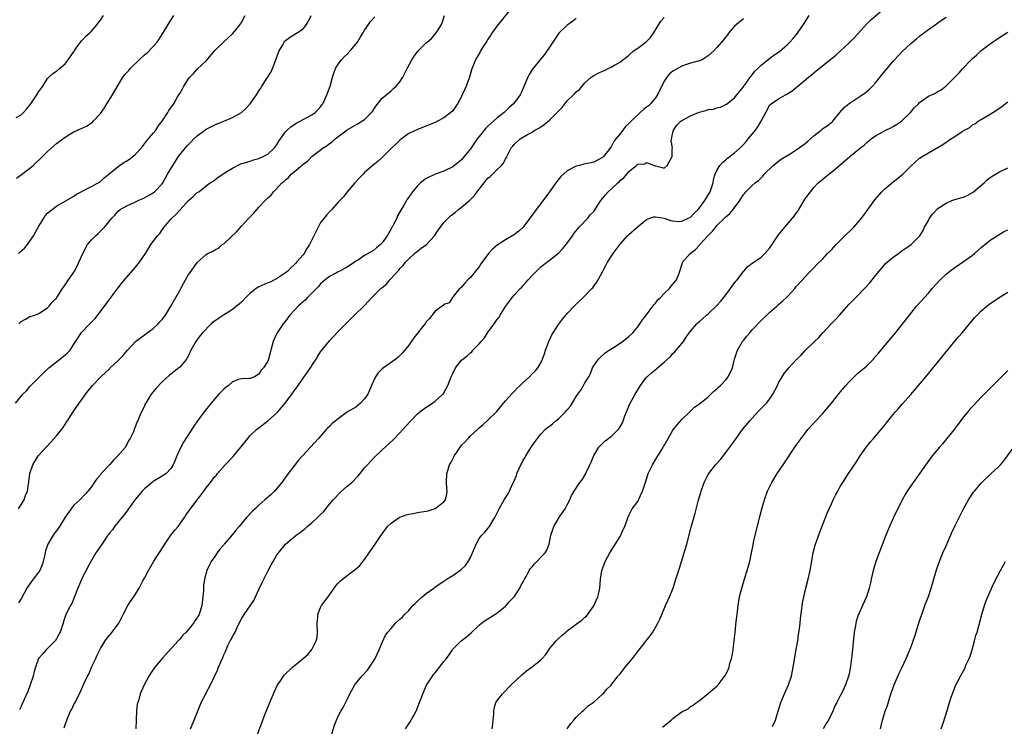
# Model space of a CAD drawing. Units: inches. Extents: x 2604000 to 2607000, y 1482000 to 1485000.
# Drawn here: x 2604883 to 2605106, y 1484718 to 1484878 of the extents above; entities that cross this region are included whole.
import ezdxf

# ---------------------------------------------------------------- set-up
doc = ezdxf.new("R2010")
doc.units = ezdxf.units.IN
doc.header["$MEASUREMENT"] = 0
doc.layers.add('LD26041482_10ft', color=71, linetype='Continuous')

msp = doc.modelspace()

# ---------------------------------------------------------------- linework, layer by layer
at = {"layer": 'LD26041482_10ft'}
for points, elevation in [([(2604994.6, 1484881), (2604991, 1484876.65), (2604989.86, 1484875), (2604989.54, 1484874.46), (2604989, 1484873.64), (2604988.76, 1484873.24), (2604988.59, 1484873), (2604987.77, 1484871.77), (2604987.3, 1484871), (2604987.2, 1484870.8), (2604986.48, 1484869.52), (2604986.16, 1484869), (2604985.29, 1484866.71), (2604984.79, 1484865), (2604984.05, 1484863), (2604983.71, 1484862.29), (2604983.17, 1484861), (2604983, 1484860.63), (2604982.07, 1484859), (2604981, 1484857.4), (2604980.6, 1484857), (2604979, 1484855.82), (2604977.57, 1484855), (2604977, 1484854.75), (2604973, 1484853.17), (2604971, 1484852.2), (2604969.38, 1484851), (2604969, 1484850.74), (2604968.13, 1484849.87), (2604967, 1484848.84), (2604965, 1484846.8), (2604964.05, 1484845.95), (2604962.94, 1484845.06), (2604961, 1484843.36), (2604960.63, 1484843), (2604959.86, 1484842.14), (2604958.75, 1484841), (2604957.05, 1484839), (2604956.18, 1484837.82), (2604955.34, 1484837), (2604955, 1484836.61), (2604953.52, 1484835), (2604953.29, 1484834.71), (2604953, 1484834.48), (2604952.34, 1484833.66), (2604951.79, 1484833), (2604951, 1484832.01), (2604950.41, 1484831), (2604949.93, 1484829.93), (2604949.44, 1484829), (2604948.49, 1484827), (2604947.88, 1484826.12), (2604947.25, 1484825), (2604947, 1484824.68), (2604945.53, 1484823), (2604945.27, 1484822.73), (2604945, 1484822.4), (2604944.25, 1484821.75), (2604943.54, 1484821), (2604943, 1484820.56), (2604941, 1484819.25), (2604940.55, 1484819), (2604939.51, 1484818.49), (2604939, 1484818.3), (2604937, 1484817.39), (2604936.74, 1484817.26), (2604936.38, 1484817), (2604935, 1484815.95), (2604934, 1484815), (2604933, 1484813.96), (2604932.52, 1484813.48), (2604931.89, 1484813), (2604931, 1484812.26), (2604928.92, 1484811), (2604927.79, 1484810.21), (2604926.62, 1484809.38), (2604926.17, 1484809), (2604924.19, 1484807), (2604923.68, 1484806.32), (2604922.63, 1484805), (2604921.53, 1484803), (2604921, 1484801.85), (2604920.7, 1484801.3), (2604920.51, 1484801), (2604919, 1484799.14), (2604918.84, 1484799), (2604917, 1484797.59), (2604916.68, 1484797.32), (2604915, 1484795.85), (2604913.63, 1484794.37), (2604913, 1484793.6), (2604912.55, 1484793), (2604911.31, 1484791), (2604911.2, 1484790.8), (2604911, 1484790.29), (2604910.31, 1484789), (2604909.83, 1484787.83), (2604909.46, 1484787), (2604909.3, 1484786.7), (2604909, 1484785.74), (2604908.74, 1484785.26), (2604908.48, 1484784.48), (2604907.77, 1484783), (2604907.45, 1484782.55), (2604907, 1484781.6), (2604906.78, 1484781.22), (2604906.68, 1484781), (2604904.96, 1484779), (2604903.94, 1484778.06), (2604903.03, 1484777), (2604901.19, 1484775), (2604901, 1484774.74), (2604900.18, 1484773.82), (2604899.61, 1484773), (2604899, 1484772.02), (2604898.18, 1484771), (2604897.63, 1484770.37), (2604896.34, 1484769), (2604895, 1484767.82), (2604894.37, 1484767), (2604893, 1484765.08), (2604891.72, 1484763), (2604891, 1484761.98), (2604890.56, 1484761.44), (2604890.27, 1484761), (2604889.07, 1484758.93), (2604889, 1484758.71), (2604888.54, 1484757.46), (2604888.31, 1484756.31), (2604888.02, 1484755), (2604887.76, 1484754.24), (2604887.21, 1484753), (2604887, 1484752.69), (2604885.72, 1484751), (2604885, 1484749.97), (2604884.56, 1484749.44), (2604884.3, 1484749), (2604883, 1484746.58), (2604882.38, 1484745.62)], 9390), ([(2604936.33, 1484715), (2604937.65, 1484718.35), (2604938.44, 1484720.44), (2604939.48, 1484723), (2604940.51, 1484725.49), (2604941.22, 1484727), (2604941.71, 1484727.71), (2604942.56, 1484729), (2604942.76, 1484729.24), (2604944.65, 1484731), (2604947, 1484733.01), (2604948.08, 1484733.92), (2604949, 1484735.03), (2604950, 1484737), (2604950.19, 1484737.81), (2604950.29, 1484739), (2604950.21, 1484741), (2604950.35, 1484742.35), (2604950.33, 1484743), (2604951, 1484744.57), (2604951.23, 1484745), (2604951.99, 1484746.01), (2604952.69, 1484747), (2604953, 1484747.46), (2604954.1, 1484749), (2604954.47, 1484749.53), (2604955, 1484750.14), (2604955.44, 1484750.56), (2604955.96, 1484751), (2604957, 1484751.82), (2604958.82, 1484753.18), (2604959.87, 1484754.13), (2604960.61, 1484755), (2604961, 1484755.51), (2604962.06, 1484757), (2604963, 1484758.44), (2604963.41, 1484759), (2604964.78, 1484761), (2604966.21, 1484763), (2604967, 1484763.7), (2604968.83, 1484765), (2604969, 1484765.08), (2604970.4, 1484765.6), (2604971, 1484765.78), (2604972.05, 1484765.95), (2604973, 1484766.15), (2604974.4, 1484766.4), (2604975, 1484766.46), (2604975.44, 1484766.56), (2604976.77, 1484767), (2604977, 1484767.1), (2604979, 1484768.59), (2604979.33, 1484769), (2604979.66, 1484770.34), (2604979.72, 1484771), (2604979.65, 1484771.65), (2604979.57, 1484773), (2604979.66, 1484775), (2604979.93, 1484775.93), (2604980.28, 1484777), (2604980.55, 1484777.45), (2604981, 1484778.37), (2604981.23, 1484778.77), (2604981.32, 1484779), (2604981.97, 1484779.97), (2604982.68, 1484781), (2604983, 1484781.42), (2604983.81, 1484782.19), (2604984.52, 1484783), (2604985, 1484783.58), (2604986.61, 1484785), (2604986.81, 1484785.19), (2604987, 1484785.41), (2604987.88, 1484786.12), (2604988.82, 1484787), (2604989, 1484787.15), (2604991, 1484789.13), (2604991.81, 1484790.19), (2604993, 1484791.49), (2604994.65, 1484793.35), (2604995, 1484793.7), (2604995.63, 1484794.37), (2604996.31, 1484795), (2604997, 1484795.7), (2604998.41, 1484797), (2604999, 1484797.63), (2604999.72, 1484798.28), (2605000.29, 1484799), (2605001, 1484800.18), (2605001.35, 1484801), (2605001.82, 1484802.18), (2605002.04, 1484803), (2605002.8, 1484805), (2605003.49, 1484806.51), (2605003.78, 1484807), (2605005, 1484808.87), (2605005.93, 1484810.07), (2605007, 1484811.34), (2605008.76, 1484813.24), (2605009, 1484813.5), (2605010.62, 1484815), (2605012.59, 1484817), (2605012.78, 1484817.22), (2605013, 1484817.54), (2605013.63, 1484818.37), (2605014, 1484819), (2605015.05, 1484821), (2605015.78, 1484822.22), (2605016.15, 1484823), (2605017.43, 1484825), (2605019, 1484827.09), (2605020.71, 1484829), (2605021, 1484829.29), (2605022.86, 1484831), (2605025, 1484832.73), (2605025.72, 1484833), (2605026.69, 1484833.31), (2605027, 1484833.32), (2605028.99, 1484833.01), (2605030.46, 1484832.46), (2605031, 1484832.38), (2605032.28, 1484832.28), (2605033, 1484832.31), (2605034.49, 1484833), (2605034.82, 1484833.18), (2605035, 1484833.26), (2605035.85, 1484834.15), (2605036.72, 1484835), (2605037, 1484835.33), (2605038.22, 1484837), (2605039.42, 1484839), (2605039.68, 1484839.68), (2605040.11, 1484841), (2605040.23, 1484841.77), (2605040.62, 1484843), (2605041, 1484843.84), (2605041.68, 1484845), (2605042.31, 1484845.69), (2605043, 1484846.23), (2605043.4, 1484846.6), (2605045, 1484847.86), (2605046.24, 1484849), (2605047, 1484849.74), (2605047.61, 1484850.39), (2605048.1, 1484851), (2605049, 1484852.06), (2605049.77, 1484853), (2605050.27, 1484853.73), (2605051.02, 1484855), (2605052.08, 1484857), (2605053, 1484858.78), (2605053.27, 1484859), (2605055, 1484860.14), (2605056.52, 1484861), (2605056.86, 1484861.14), (2605058.08, 1484861.92), (2605059, 1484862.68), (2605059.35, 1484863), (2605061.79, 1484865), (2605062.47, 1484865.53), (2605063, 1484866.04), (2605063.55, 1484866.45), (2605066.88, 1484869.12), (2605067.96, 1484870.04), (2605069.01, 1484871), (2605071, 1484872.85), (2605072.08, 1484873.92), (2605073, 1484874.88), (2605074.96, 1484877.04), (2605075.93, 1484878.07), (2605079, 1484880.74)], 9340), ([(2604881.75, 1484791), (2604883.38, 1484793), (2604884.19, 1484793.81), (2604885, 1484794.77), (2604885.22, 1484795), (2604887.17, 1484797), (2604888.11, 1484797.89), (2604889.32, 1484799), (2604892.5, 1484801.5), (2604893, 1484801.97), (2604893.55, 1484802.45), (2604894.11, 1484803), (2604895, 1484804.41), (2604896.04, 1484805.96), (2604896.64, 1484807), (2604898.57, 1484809), (2604898.8, 1484809.2), (2604899, 1484809.42), (2604899.81, 1484810.19), (2604901.96, 1484813), (2604903, 1484814.44), (2604903.25, 1484814.75), (2604905, 1484817.19), (2604905.82, 1484818.18), (2604906.45, 1484819), (2604909, 1484821.86), (2604909.9, 1484823), (2604911.23, 1484825), (2604911.9, 1484826.1), (2604912.47, 1484827), (2604913.97, 1484829), (2604914.46, 1484829.54), (2604915, 1484830.32), (2604915.3, 1484830.7), (2604915.51, 1484831), (2604917, 1484832.8), (2604917.18, 1484833), (2604918.16, 1484833.84), (2604919, 1484834.83), (2604919.09, 1484834.91), (2604921, 1484836.99), (2604922.09, 1484837.91), (2604923, 1484838.8), (2604923.31, 1484839), (2604925, 1484840.33), (2604925.94, 1484841), (2604926.57, 1484841.43), (2604927.71, 1484842.29), (2604928.77, 1484843), (2604929.35, 1484843.35), (2604931, 1484844.4), (2604932.7, 1484845.3), (2604933, 1484845.41), (2604933.51, 1484845.51), (2604935, 1484845.99), (2604935.74, 1484846.26), (2604937, 1484846.54), (2604937.29, 1484846.71), (2604937.97, 1484847), (2604939, 1484847.56), (2604940.55, 1484849), (2604941, 1484849.6), (2604941.52, 1484850.48), (2604941.86, 1484851), (2604943, 1484852.6), (2604943.37, 1484853), (2604944.22, 1484853.78), (2604945.43, 1484854.57), (2604946.34, 1484855), (2604947, 1484855.38), (2604949, 1484856.47), (2604949.77, 1484857), (2604950.37, 1484857.63), (2604951, 1484858.32), (2604951.27, 1484858.73), (2604951.49, 1484859), (2604951.96, 1484859.96), (2604952.44, 1484861), (2604952.58, 1484861.42), (2604953.15, 1484863), (2604953.71, 1484865), (2604954.03, 1484865.97), (2604954.4, 1484867), (2604955, 1484867.95), (2604955.72, 1484869), (2604956.33, 1484869.67), (2604957, 1484870.27), (2604957.71, 1484871), (2604959.39, 1484873), (2604959.96, 1484874.04), (2604960.57, 1484875), (2604961, 1484875.72), (2604961.84, 1484877), (2604962.36, 1484877.64), (2604963.3, 1484878.7)], 9410), ([(2604881.9, 1484855.9), (2604883, 1484856.49), (2604883.57, 1484857), (2604884.23, 1484857.77), (2604885.19, 1484859), (2604886.55, 1484861), (2604887, 1484861.81), (2604887.89, 1484863), (2604889, 1484864.72), (2604889.27, 1484865), (2604890.17, 1484865.83), (2604891, 1484866.39), (2604891.69, 1484867), (2604893, 1484868.08), (2604893.7, 1484869), (2604895.04, 1484870.96), (2604895.29, 1484871.29), (2604896.7, 1484873.3), (2604897, 1484873.57), (2604897.69, 1484874.31), (2604898.49, 1484875), (2604899, 1484875.46), (2604900.26, 1484877), (2604900.57, 1484877.43), (2604901, 1484877.97), (2604901.7, 1484879)], 9450), ([(2604881.94, 1484842.06), (2604883.1, 1484842.9), (2604885, 1484844.37), (2604885.74, 1484845), (2604887.87, 1484847), (2604889, 1484848.14), (2604891, 1484849.97), (2604891.61, 1484850.39), (2604893, 1484851.42), (2604894.05, 1484852.05), (2604895, 1484852.58), (2604896.66, 1484853.34), (2604897, 1484853.53), (2604897.99, 1484854.01), (2604899, 1484854.65), (2604899.19, 1484854.81), (2604899.39, 1484855), (2604901, 1484856.78), (2604901.9, 1484858.1), (2604902.43, 1484859), (2604903.76, 1484861), (2604905, 1484863.19), (2604906.1, 1484865), (2604906.5, 1484865.5), (2604907, 1484866.09), (2604907.44, 1484866.56), (2604907.77, 1484867), (2604909.82, 1484869), (2604911, 1484870.08), (2604911.53, 1484870.47), (2604913, 1484871.98), (2604913.91, 1484873), (2604914.37, 1484873.63), (2604915.13, 1484874.87), (2604916.6, 1484877.4), (2604917, 1484877.98), (2604917.66, 1484879)], 9440), ([(2604882.38, 1484825), (2604882.73, 1484825.27), (2604883.78, 1484826.22), (2604884.46, 1484827), (2604885.84, 1484829), (2604887, 1484831.22), (2604888.13, 1484833), (2604888.49, 1484833.51), (2604889, 1484834.15), (2604889.45, 1484834.55), (2604891, 1484835.73), (2604893, 1484836.83), (2604895, 1484837.99), (2604895.58, 1484838.42), (2604896.63, 1484839), (2604897.34, 1484839.34), (2604899, 1484840.18), (2604901, 1484841.36), (2604901.87, 1484842.13), (2604903.35, 1484843.35), (2604905, 1484844.74), (2604905.37, 1484845), (2604906.35, 1484845.64), (2604907, 1484846.05), (2604907.61, 1484846.39), (2604908.36, 1484847), (2604909, 1484847.58), (2604910.31, 1484849), (2604911.47, 1484850.53), (2604913, 1484852.31), (2604913.55, 1484853), (2604914.13, 1484853.87), (2604914.99, 1484855), (2604916.29, 1484857), (2604916.56, 1484857.44), (2604917.37, 1484858.63), (2604917.68, 1484859), (2604918.53, 1484860.53), (2604919, 1484861.33), (2604919.64, 1484862.36), (2604919.94, 1484863), (2604921, 1484864.62), (2604921.29, 1484865), (2604922.12, 1484865.88), (2604923, 1484866.87), (2604925, 1484868.73), (2604927, 1484871.05), (2604928.95, 1484873), (2604931.03, 1484874.97), (2604932.7, 1484877), (2604932.83, 1484877.17), (2604933, 1484877.45), (2604933.86, 1484879)], 9430), ([(2604882.39, 1484767), (2604883.69, 1484769), (2604883.96, 1484770.04), (2604884.44, 1484771), (2604884.7, 1484772.7), (2604884.73, 1484773), (2604884.78, 1484773.22), (2604884.99, 1484775), (2604885.64, 1484777), (2604886.86, 1484779), (2604888.65, 1484781), (2604889.81, 1484782.19), (2604891, 1484783.54), (2604892.13, 1484785), (2604892.51, 1484785.49), (2604893.32, 1484786.68), (2604893.5, 1484787), (2604894.83, 1484789), (2604896.19, 1484791), (2604897, 1484792.15), (2604897.61, 1484793), (2604898.22, 1484793.78), (2604899.21, 1484795), (2604901.07, 1484797), (2604903.12, 1484798.88), (2604903.24, 1484799), (2604905, 1484800.65), (2604906.17, 1484801.83), (2604907.14, 1484803), (2604909, 1484805), (2604911.29, 1484806.71), (2604913, 1484807.94), (2604914.12, 1484809), (2604914.52, 1484809.48), (2604915, 1484810.01), (2604915.44, 1484810.56), (2604915.75, 1484811), (2604916.99, 1484813), (2604918.16, 1484815), (2604919, 1484816.59), (2604919.25, 1484817), (2604919.85, 1484818.15), (2604920.34, 1484819), (2604921, 1484820.19), (2604921.64, 1484821), (2604923, 1484822.92), (2604925, 1484824.75), (2604925.39, 1484825), (2604926.5, 1484825.5), (2604927, 1484825.8), (2604927.81, 1484826.19), (2604928.66, 1484827), (2604929, 1484827.19), (2604932.01, 1484829.99), (2604933, 1484831.16), (2604934.73, 1484833), (2604935, 1484833.33), (2604935.85, 1484834.15), (2604936.55, 1484835), (2604937, 1484835.51), (2604938.39, 1484837), (2604938.71, 1484837.29), (2604939, 1484837.61), (2604939.75, 1484838.25), (2604940.29, 1484839), (2604941, 1484839.68), (2604942.18, 1484841), (2604942.65, 1484841.35), (2604943, 1484841.74), (2604943.73, 1484842.27), (2604944.32, 1484843), (2604945, 1484843.55), (2604946.87, 1484845.13), (2604947, 1484845.28), (2604948.01, 1484845.99), (2604949, 1484847.02), (2604951.58, 1484849), (2604952.46, 1484849.54), (2604953, 1484850), (2604953.63, 1484850.37), (2604954.29, 1484851), (2604957, 1484853.09), (2604959.49, 1484854.51), (2604960.33, 1484855), (2604961, 1484855.45), (2604962.55, 1484857), (2604962.75, 1484857.25), (2604963.55, 1484858.45), (2604965, 1484860.24), (2604967, 1484861.92), (2604967.55, 1484862.45), (2604968.19, 1484863), (2604969, 1484863.96), (2604969.68, 1484865), (2604970.09, 1484865.91), (2604970.67, 1484867), (2604971.69, 1484869), (2604972.23, 1484869.77), (2604973, 1484870.81), (2604973.17, 1484871), (2604975, 1484872.82), (2604975.22, 1484873), (2604976.15, 1484873.85), (2604977, 1484874.82), (2604977.17, 1484875), (2604977.43, 1484875.43), (2604978.43, 1484877), (2604978.63, 1484877.37), (2604979.13, 1484879)], 9400), ([(2604882.44, 1484809), (2604883, 1484809.51), (2604883.97, 1484810.03), (2604885, 1484810.64), (2604886.08, 1484811), (2604887, 1484811.34), (2604889, 1484812.64), (2604889.35, 1484813), (2604890.06, 1484813.94), (2604891, 1484814.87), (2604891.09, 1484815), (2604892.41, 1484817), (2604892.62, 1484817.37), (2604893, 1484817.83), (2604893.43, 1484818.57), (2604893.77, 1484819), (2604895, 1484820.77), (2604895.14, 1484821), (2604895.78, 1484822.22), (2604896.13, 1484823), (2604897, 1484825), (2604898.1, 1484827), (2604899, 1484828.06), (2604899.9, 1484829), (2604900.5, 1484829.5), (2604901, 1484830.04), (2604901.96, 1484831), (2604903.58, 1484833), (2604904.29, 1484833.71), (2604905, 1484834.59), (2604905.51, 1484835), (2604907, 1484835.83), (2604908.5, 1484836.5), (2604909, 1484836.71), (2604909.54, 1484837), (2604911, 1484837.65), (2604913, 1484838.79), (2604913.27, 1484839), (2604915, 1484840.79), (2604915.15, 1484841), (2604916.27, 1484843), (2604917.43, 1484845), (2604918.72, 1484847), (2604919, 1484847.41), (2604920.66, 1484849.34), (2604921, 1484849.75), (2604921.64, 1484850.36), (2604922.25, 1484851), (2604923, 1484851.69), (2604924.69, 1484853), (2604925, 1484853.2), (2604927, 1484854.21), (2604929.06, 1484855), (2604931, 1484855.86), (2604933, 1484856.97), (2604934.05, 1484857.95), (2604935.04, 1484859), (2604936.41, 1484861), (2604937, 1484861.93), (2604937.43, 1484862.57), (2604937.67, 1484863), (2604939.77, 1484866.23), (2604940.05, 1484867), (2604940.74, 1484868.74), (2604940.86, 1484869), (2604941, 1484869.41), (2604941.6, 1484871), (2604942.41, 1484872.41), (2604942.72, 1484873), (2604942.83, 1484873.17), (2604943, 1484873.34), (2604943.93, 1484874.07), (2604945.18, 1484874.82), (2604945.53, 1484875), (2604947, 1484876), (2604947.82, 1484877), (2604948.24, 1484877.76), (2604948.89, 1484879)], 9420), ([(2604892.78, 1484717.22), (2604893, 1484717.96), (2604893.36, 1484719), (2604893.59, 1484719.59), (2604894.24, 1484721), (2604894.54, 1484721.46), (2604895, 1484722.53), (2604895.17, 1484722.83), (2604895.4, 1484723.4), (2604896.23, 1484725), (2604896.5, 1484725.5), (2604897, 1484726.72), (2604897.1, 1484726.9), (2604897.23, 1484727.23), (2604898.1, 1484729), (2604898.41, 1484729.59), (2604899, 1484731.02), (2604899.97, 1484733), (2604900.28, 1484733.72), (2604901, 1484735.26), (2604902.09, 1484737), (2604902.48, 1484737.52), (2604903, 1484738.19), (2604903.37, 1484738.63), (2604903.69, 1484739), (2604905.16, 1484741), (2604905.78, 1484742.22), (2604906.15, 1484743), (2604907.2, 1484745), (2604907.9, 1484746.1), (2604908.58, 1484747), (2604909, 1484747.59), (2604909.77, 1484749), (2604910.64, 1484750.64), (2604911, 1484751.27), (2604911.89, 1484753), (2604913.12, 1484755.12), (2604915.4, 1484758.6), (2604915.63, 1484759), (2604917, 1484761), (2604917.89, 1484762.11), (2604918.64, 1484763), (2604920.09, 1484765), (2604920.42, 1484765.58), (2604921, 1484766.35), (2604921.45, 1484767), (2604922.95, 1484769), (2604923.85, 1484770.15), (2604925, 1484771.75), (2604926, 1484773), (2604927, 1484774.31), (2604927.33, 1484774.67), (2604927.58, 1484775), (2604929.36, 1484777), (2604931.16, 1484778.84), (2604932.89, 1484781), (2604934.44, 1484783), (2604935, 1484783.64), (2604936.45, 1484785), (2604936.75, 1484785.25), (2604937, 1484785.41), (2604939.03, 1484786.97), (2604941, 1484788.73), (2604941.25, 1484789), (2604942.94, 1484791), (2604944.47, 1484793), (2604945, 1484793.76), (2604945.54, 1484794.46), (2604945.89, 1484795), (2604947, 1484796.63), (2604948, 1484798), (2604948.7, 1484799), (2604949, 1484799.52), (2604950.01, 1484801), (2604950.36, 1484801.64), (2604951, 1484802.64), (2604953, 1484805.15), (2604953.9, 1484806.1), (2604955, 1484807.29), (2604957, 1484809.34), (2604958.72, 1484811), (2604960.87, 1484813.13), (2604962.62, 1484815), (2604964.65, 1484817), (2604964.86, 1484817.14), (2604965, 1484817.29), (2604965.97, 1484818.03), (2604966.72, 1484819), (2604967, 1484819.27), (2604968.5, 1484821), (2604968.78, 1484821.22), (2604969, 1484821.56), (2604969.73, 1484822.27), (2604970.24, 1484823), (2604971, 1484823.79), (2604972.29, 1484825), (2604972.69, 1484825.31), (2604973.84, 1484826.16), (2604975.06, 1484827), (2604976.89, 1484829), (2604977.72, 1484830.28), (2604978.22, 1484831), (2604979, 1484832.01), (2604979.94, 1484833), (2604980.49, 1484833.51), (2604981, 1484833.95), (2604981.6, 1484834.4), (2604982.33, 1484835), (2604983, 1484835.48), (2604984.89, 1484837.11), (2604985.9, 1484838.1), (2604986.53, 1484839), (2604987, 1484839.6), (2604988.16, 1484841), (2604989, 1484842.08), (2604989.5, 1484842.5), (2604990.04, 1484843), (2604991, 1484844.01), (2604992.08, 1484845), (2604992.5, 1484845.5), (2604993, 1484846.52), (2604993.18, 1484846.82), (2604993.25, 1484847), (2604993.49, 1484847.49), (2604994.28, 1484849), (2604994.63, 1484849.37), (2604995, 1484849.81), (2604996.29, 1484851), (2604998.01, 1484852.01), (2604999, 1484852.56), (2604999.67, 1484853), (2605000.53, 1484853.47), (2605001, 1484853.77), (2605001.74, 1484854.26), (2605003, 1484855.3), (2605004.73, 1484857), (2605005, 1484857.33), (2605005.84, 1484858.16), (2605007, 1484859.64), (2605008.39, 1484861), (2605008.69, 1484861.31), (2605009, 1484861.73), (2605009.75, 1484862.25), (2605011, 1484863.74), (2605012.46, 1484865), (2605013, 1484865.4), (2605014.05, 1484865.95), (2605015, 1484866.4), (2605015.42, 1484866.58), (2605016.28, 1484867), (2605017, 1484867.27), (2605017.75, 1484867.75), (2605019, 1484868.43), (2605019.65, 1484869), (2605020.46, 1484869.54), (2605021, 1484870.06), (2605022.07, 1484871), (2605023, 1484871.61), (2605024.91, 1484873.09), (2605025.94, 1484874.06), (2605026.56, 1484875), (2605027.79, 1484877), (2605028.28, 1484877.72), (2605029, 1484878.55)], 9370), ([(2604921.47, 1484717), (2604922.29, 1484719), (2604923.63, 1484722.37), (2604923.91, 1484723), (2604924.9, 1484725), (2604925, 1484725.17), (2604925.97, 1484727), (2604927.62, 1484730.38), (2604927.85, 1484731), (2604928.4, 1484732.4), (2604928.77, 1484733.23), (2604929, 1484733.82), (2604929.39, 1484734.61), (2604929.53, 1484735), (2604929.97, 1484735.97), (2604930.5, 1484737), (2604930.69, 1484737.31), (2604931, 1484737.98), (2604931.39, 1484738.61), (2604931.56, 1484739), (2604932.04, 1484740.04), (2604932.53, 1484741), (2604933, 1484741.98), (2604933.63, 1484743), (2604935.82, 1484746.18), (2604937, 1484748.65), (2604937.74, 1484750.26), (2604939, 1484752.86), (2604939.76, 1484754.24), (2604940.23, 1484755), (2604941, 1484756.36), (2604941.42, 1484757), (2604943, 1484758.95), (2604945.44, 1484761), (2604946.36, 1484761.64), (2604947.48, 1484762.52), (2604947.97, 1484763), (2604949, 1484763.79), (2604950.31, 1484765), (2604951, 1484765.69), (2604951.68, 1484766.32), (2604952.19, 1484767), (2604953, 1484768.02), (2604953.86, 1484769), (2604954.41, 1484769.59), (2604955, 1484770.28), (2604955.77, 1484771), (2604957, 1484772.11), (2604958.05, 1484773), (2604959.53, 1484774.47), (2604959.99, 1484775), (2604961, 1484776.3), (2604961.62, 1484777), (2604962.29, 1484777.71), (2604963, 1484778.52), (2604965, 1484780.41), (2604967.38, 1484782.62), (2604969, 1484784.24), (2604970.31, 1484785.69), (2604971.46, 1484787), (2604973, 1484788.54), (2604973.52, 1484789), (2604975, 1484790.06), (2604975.55, 1484790.45), (2604976.41, 1484791), (2604977, 1484791.41), (2604978.78, 1484793), (2604978.88, 1484793.12), (2604979, 1484793.31), (2604979.91, 1484795), (2604980.65, 1484797), (2604981, 1484797.75), (2604981.61, 1484799), (2604983, 1484800.72), (2604983.26, 1484801), (2604984.26, 1484801.74), (2604985, 1484802.44), (2604985.32, 1484802.68), (2604985.57, 1484803), (2604987, 1484804.46), (2604987.43, 1484805), (2604988.2, 1484805.8), (2604988.91, 1484807), (2604990.39, 1484809), (2604991, 1484809.92), (2604991.51, 1484810.49), (2604991.79, 1484811), (2604993, 1484812.97), (2604993.88, 1484814.12), (2604994.48, 1484815), (2604995, 1484815.61), (2604996.32, 1484817), (2604996.66, 1484817.34), (2604997, 1484817.73), (2604997.63, 1484818.37), (2604998.11, 1484819), (2604999, 1484820.01), (2604999.98, 1484821), (2605001, 1484821.94), (2605003, 1484823.47), (2605004.98, 1484825.02), (2605005.94, 1484826.06), (2605006.74, 1484827), (2605007, 1484827.34), (2605008.17, 1484829), (2605008.49, 1484829.51), (2605009.73, 1484831), (2605011.67, 1484833), (2605012.24, 1484833.76), (2605013, 1484834.52), (2605013.94, 1484835.94), (2605014.59, 1484837), (2605015, 1484837.47), (2605015.68, 1484838.32), (2605016.28, 1484839), (2605017, 1484839.63), (2605018.48, 1484841), (2605018.77, 1484841.23), (2605019, 1484841.53), (2605019.87, 1484842.13), (2605020.5, 1484843), (2605021, 1484843.64), (2605022.76, 1484845), (2605023, 1484845.25), (2605024.63, 1484845.37), (2605025, 1484845.65), (2605026.93, 1484844.93), (2605027, 1484844.87), (2605028.55, 1484844.55), (2605029, 1484844.34), (2605029.67, 1484845), (2605030.85, 1484847), (2605030.84, 1484848.84), (2605030.89, 1484849), (2605030.59, 1484850.59), (2605031, 1484852.49), (2605031.09, 1484853), (2605031.89, 1484854.11), (2605032.78, 1484855), (2605033, 1484855.16), (2605033.32, 1484855.32), (2605035, 1484856.25), (2605036.93, 1484857.07), (2605038.5, 1484857.49), (2605039, 1484857.65), (2605040.2, 1484857.8), (2605041, 1484858.09), (2605041.76, 1484858.24), (2605043, 1484858.79), (2605043.13, 1484858.87), (2605045, 1484860.35), (2605045.48, 1484861), (2605047, 1484862.84), (2605047.05, 1484862.95), (2605047.39, 1484863.39), (2605048.54, 1484865), (2605048.74, 1484865.26), (2605049, 1484865.54), (2605049.62, 1484866.38), (2605050.24, 1484867), (2605051, 1484867.76), (2605052.56, 1484869), (2605053, 1484869.34), (2605054.17, 1484870.17), (2605055.16, 1484870.84), (2605057, 1484872.43), (2605057.55, 1484873), (2605058.24, 1484873.76), (2605059, 1484874.65), (2605059.28, 1484875), (2605060.67, 1484877), (2605061.93, 1484879)], 9350), ([(2604953.39, 1484715.39), (2604954.15, 1484717.85), (2604954.57, 1484719), (2604955, 1484719.9), (2604955.59, 1484721), (2604956.13, 1484721.87), (2604957, 1484723.68), (2604957.66, 1484725), (2604958.76, 1484727), (2604959, 1484727.33), (2604960.35, 1484729), (2604961.64, 1484730.36), (2604963, 1484732.38), (2604963.35, 1484733), (2604964.28, 1484735), (2604965, 1484736.64), (2604965.74, 1484738.26), (2604966.29, 1484739), (2604967, 1484739.84), (2604968.04, 1484741), (2604969, 1484741.92), (2604969.58, 1484742.42), (2604970.05, 1484743), (2604971, 1484743.93), (2604971.97, 1484745), (2604972.48, 1484745.52), (2604973, 1484746.01), (2604974.09, 1484747), (2604975, 1484747.79), (2604976.69, 1484749), (2604976.86, 1484749.14), (2604977, 1484749.24), (2604979, 1484750.59), (2604979.26, 1484750.74), (2604979.61, 1484751), (2604981, 1484751.84), (2604982.84, 1484753.16), (2604983, 1484753.31), (2604983.91, 1484754.09), (2604984.53, 1484755), (2604985, 1484755.92), (2604985.5, 1484757), (2604985.91, 1484758.09), (2604986.3, 1484759), (2604987, 1484760.22), (2604987.61, 1484761), (2604988.3, 1484761.7), (2604989, 1484762.56), (2604989.21, 1484762.79), (2604989.36, 1484763), (2604989.86, 1484763.86), (2604990.58, 1484765), (2604991.53, 1484767), (2604992.68, 1484769), (2604993, 1484769.51), (2604993.6, 1484770.4), (2604993.91, 1484771), (2604994.6, 1484772.6), (2604994.87, 1484773.13), (2604995, 1484773.52), (2604995.44, 1484774.56), (2604995.56, 1484775), (2604995.97, 1484775.97), (2604996.44, 1484777), (2604996.65, 1484777.35), (2604997, 1484778.03), (2604997.39, 1484778.61), (2604997.61, 1484779), (2604998.84, 1484781), (2604999, 1484781.29), (2604999.73, 1484782.27), (2605000.21, 1484783), (2605001, 1484783.97), (2605001.98, 1484785), (2605002.55, 1484785.45), (2605003, 1484785.77), (2605003.68, 1484786.32), (2605004.42, 1484787), (2605005, 1484787.41), (2605006.61, 1484789), (2605007, 1484789.44), (2605007.7, 1484790.3), (2605009, 1484792.5), (2605009.38, 1484793), (2605010.05, 1484793.95), (2605010.72, 1484795), (2605011, 1484795.63), (2605011.91, 1484797), (2605012.26, 1484797.74), (2605012.76, 1484799), (2605013, 1484799.46), (2605014.07, 1484801), (2605014.54, 1484801.46), (2605015.61, 1484802.39), (2605016.5, 1484803), (2605017.88, 1484803.88), (2605019.53, 1484805), (2605021, 1484806.14), (2605021.87, 1484807), (2605023, 1484808.32), (2605024.1, 1484809.9), (2605025, 1484811.02), (2605026.45, 1484813), (2605026.67, 1484813.33), (2605027, 1484813.68), (2605027.55, 1484814.45), (2605028.17, 1484815), (2605029, 1484815.93), (2605030.24, 1484817), (2605030.52, 1484817.48), (2605031, 1484817.99), (2605031.42, 1484818.58), (2605031.82, 1484819), (2605032.32, 1484820.32), (2605033.14, 1484822.86), (2605033.2, 1484823), (2605034.89, 1484825), (2605036.13, 1484825.87), (2605037, 1484826.86), (2605037.11, 1484827), (2605038.9, 1484829), (2605039.97, 1484830.03), (2605040.71, 1484831), (2605041, 1484831.33), (2605042.7, 1484833), (2605042.87, 1484833.13), (2605043, 1484833.31), (2605043.95, 1484834.05), (2605044.7, 1484835), (2605046.16, 1484837), (2605047, 1484838.39), (2605047.31, 1484838.69), (2605047.54, 1484839), (2605049, 1484840.44), (2605049.63, 1484841), (2605050.45, 1484841.55), (2605051, 1484842.16), (2605051.42, 1484842.58), (2605051.72, 1484843), (2605053.77, 1484845), (2605055, 1484845.94), (2605055.58, 1484846.41), (2605057.64, 1484847.64), (2605059, 1484848.51), (2605061, 1484849.98), (2605061.57, 1484850.43), (2605062.23, 1484851), (2605063, 1484851.72), (2605064.64, 1484853), (2605065, 1484853.34), (2605065.99, 1484854.01), (2605067.15, 1484854.85), (2605067.3, 1484855), (2605068.86, 1484857), (2605069.86, 1484858.14), (2605071, 1484859.08), (2605073.98, 1484861), (2605074.57, 1484861.43), (2605075.66, 1484862.34), (2605076.31, 1484863), (2605077, 1484863.74), (2605078.46, 1484865.54), (2605079.61, 1484867), (2605081, 1484868.69), (2605081.28, 1484869), (2605082.1, 1484869.9), (2605083, 1484870.82), (2605085, 1484872.7), (2605086.27, 1484873.73), (2605087, 1484874.38), (2605087.38, 1484874.62), (2605089, 1484875.87), (2605090.86, 1484877.14), (2605092, 1484878), (2605093, 1484878.66)], 9330), ([(2605009, 1484878.33), (2605008.25, 1484877.75), (2605007.21, 1484877), (2605007, 1484876.82), (2605005.12, 1484875), (2605003.71, 1484873), (2605003, 1484871.81), (2605001.81, 1484870.19), (2605001, 1484869.17), (2604999.13, 1484866.87), (2604998.35, 1484865.65), (2604998.04, 1484865), (2604997, 1484862.54), (2604996.53, 1484861.47), (2604996.29, 1484861), (2604994.83, 1484859), (2604993.84, 1484858.16), (2604992.84, 1484857.16), (2604992.69, 1484857), (2604991, 1484855.72), (2604990.24, 1484855), (2604989, 1484853.92), (2604988.54, 1484853.46), (2604987, 1484851.56), (2604986.57, 1484851), (2604985.92, 1484850.08), (2604985, 1484848.72), (2604983.57, 1484847), (2604983, 1484846.28), (2604981, 1484844.65), (2604979, 1484843.7), (2604976.98, 1484843), (2604975, 1484842.02), (2604973.65, 1484841), (2604973, 1484840.37), (2604971.89, 1484839), (2604971, 1484837.79), (2604970.68, 1484837.32), (2604970.48, 1484837), (2604969.79, 1484835.79), (2604969.19, 1484834.81), (2604968.47, 1484833.53), (2604968.27, 1484833), (2604967.57, 1484831.57), (2604967.26, 1484831), (2604967.15, 1484830.85), (2604967, 1484830.55), (2604966.09, 1484829), (2604965, 1484827.41), (2604964.59, 1484827), (2604963.71, 1484826.29), (2604963, 1484825.63), (2604961, 1484824.53), (2604959.57, 1484823.57), (2604959, 1484823.22), (2604958.71, 1484823), (2604957, 1484821.89), (2604956.39, 1484821.61), (2604955.34, 1484821), (2604955, 1484820.83), (2604954.58, 1484820.58), (2604953, 1484819.78), (2604952.07, 1484819), (2604951.48, 1484818.52), (2604951, 1484818.1), (2604950.5, 1484817.5), (2604949, 1484815.97), (2604948.02, 1484815), (2604947.53, 1484814.47), (2604946.48, 1484813.52), (2604945.87, 1484813), (2604945, 1484812.05), (2604943.99, 1484811), (2604943, 1484809.65), (2604942.46, 1484809), (2604941.14, 1484807), (2604940.47, 1484805.53), (2604940.24, 1484805), (2604939.7, 1484803), (2604939.57, 1484802.43), (2604939.19, 1484801), (2604939, 1484800.52), (2604938.01, 1484799), (2604937.52, 1484798.48), (2604937, 1484797.57), (2604936, 1484797), (2604935, 1484796.57), (2604934.61, 1484796.61), (2604933, 1484796.53), (2604932.36, 1484796.36), (2604931, 1484795.82), (2604930.07, 1484795), (2604929.49, 1484794.51), (2604929, 1484794.18), (2604928.45, 1484793.55), (2604927.91, 1484793), (2604927, 1484791.99), (2604926.18, 1484791), (2604924.58, 1484789), (2604923.03, 1484787), (2604922.22, 1484785.78), (2604919.9, 1484782.1), (2604919.25, 1484781), (2604918.35, 1484779), (2604917.98, 1484778.02), (2604917.55, 1484777), (2604917, 1484776.16), (2604915.92, 1484775), (2604915.38, 1484774.62), (2604915, 1484774.41), (2604914.15, 1484773.85), (2604913, 1484773.2), (2604912.73, 1484773), (2604911, 1484771.53), (2604910.46, 1484771), (2604908.91, 1484769.09), (2604907.4, 1484767), (2604907.25, 1484766.75), (2604907, 1484766.49), (2604906.4, 1484765.6), (2604905.84, 1484765), (2604904.18, 1484763), (2604903.75, 1484762.25), (2604903, 1484761.38), (2604902.84, 1484761.16), (2604902.7, 1484761), (2604901.98, 1484759.98), (2604900.41, 1484757.59), (2604899.99, 1484757), (2604898.15, 1484753.85), (2604897.73, 1484753), (2604897, 1484751.63), (2604895.86, 1484749), (2604894.51, 1484745.49), (2604894.18, 1484745), (2604893.16, 1484743), (2604892.61, 1484741.39), (2604892.52, 1484741), (2604892.32, 1484740.32), (2604891.89, 1484739), (2604891.58, 1484738.42), (2604891, 1484737.45), (2604890.83, 1484737.17), (2604890.69, 1484737), (2604889, 1484735.28), (2604888.69, 1484735), (2604887.93, 1484734.07), (2604886.97, 1484733), (2604886.26, 1484731), (2604885.99, 1484730.01), (2604885.76, 1484729), (2604885.08, 1484727), (2604884.49, 1484725.51), (2604883.7, 1484723.7), (2604883.38, 1484723), (2604883.25, 1484722.75), (2604883, 1484722.13), (2604882.64, 1484721.36)], 9380), ([(2605047, 1484878.27), (2605045.41, 1484877), (2605045, 1484876.59), (2605043.62, 1484875), (2605043.36, 1484874.64), (2605043, 1484874.2), (2605042.51, 1484873.49), (2605042.05, 1484873), (2605041, 1484871.77), (2605040.25, 1484871), (2605039, 1484869.85), (2605037.6, 1484869), (2605037, 1484868.74), (2605036.69, 1484868.69), (2605035, 1484868.18), (2605033.85, 1484867.85), (2605033, 1484867.54), (2605031, 1484866.43), (2605030.24, 1484865.76), (2605029.6, 1484865), (2605029, 1484864.16), (2605028.46, 1484863), (2605027.97, 1484862.03), (2605027.52, 1484861), (2605027, 1484860.31), (2605025.89, 1484859), (2605025.45, 1484858.55), (2605025, 1484858.19), (2605024.32, 1484857.68), (2605023.57, 1484857), (2605021.49, 1484855), (2605021, 1484854.48), (2605020.21, 1484853.79), (2605019, 1484852.15), (2605018.06, 1484851), (2605017.59, 1484850.41), (2605017, 1484849.24), (2605016.88, 1484849.12), (2605016.16, 1484848.16), (2605015.23, 1484847), (2605015, 1484846.75), (2605013, 1484845.71), (2605012.42, 1484845.58), (2605010.75, 1484845.25), (2605009.8, 1484845), (2605009, 1484844.81), (2605008.57, 1484844.57), (2605007, 1484843.78), (2605005.55, 1484842.45), (2605004.65, 1484841.35), (2605004.42, 1484841), (2605003, 1484838.97), (2605001, 1484836.34), (2604999.94, 1484835), (2604999, 1484833.65), (2604998.71, 1484833.29), (2604997, 1484830.96), (2604995.97, 1484830.03), (2604995, 1484829.28), (2604993, 1484828.1), (2604991.12, 1484826.88), (2604990.04, 1484825.96), (2604989.12, 1484825), (2604987.38, 1484822.62), (2604987, 1484821.99), (2604986.56, 1484821.44), (2604986.17, 1484821), (2604985, 1484819.5), (2604984.42, 1484819), (2604983.73, 1484818.27), (2604982.8, 1484817.2), (2604982.56, 1484817), (2604980.96, 1484815), (2604980.2, 1484813.8), (2604979, 1484813.39), (2604978.84, 1484813.16), (2604978.59, 1484813), (2604977, 1484811.87), (2604975.76, 1484810.24), (2604975, 1484809.49), (2604974.81, 1484809.19), (2604972.2, 1484805.8), (2604971, 1484804.19), (2604969.57, 1484802.43), (2604968.58, 1484801.42), (2604968.09, 1484801), (2604965.31, 1484799), (2604965, 1484798.76), (2604964.09, 1484797.91), (2604963.49, 1484797), (2604963, 1484796.02), (2604962.58, 1484795), (2604962.09, 1484793.91), (2604961.7, 1484793), (2604961, 1484791.94), (2604960.08, 1484791), (2604959, 1484790.11), (2604957.14, 1484789), (2604955, 1484787.45), (2604953.64, 1484786.36), (2604953, 1484785.72), (2604952.62, 1484785.38), (2604952.26, 1484785), (2604950.54, 1484783), (2604948.73, 1484781), (2604945.99, 1484778.01), (2604945, 1484776.78), (2604943.62, 1484775), (2604942.17, 1484773), (2604940.5, 1484771), (2604939.74, 1484770.26), (2604938.69, 1484769.31), (2604938.36, 1484769), (2604937, 1484767.85), (2604936.11, 1484767), (2604935.53, 1484766.47), (2604934.2, 1484765), (2604932.51, 1484763), (2604931.8, 1484762.2), (2604931, 1484761.18), (2604930.91, 1484761.09), (2604929.12, 1484759), (2604929, 1484758.83), (2604928.15, 1484757.85), (2604927.54, 1484757), (2604927, 1484756.16), (2604926.17, 1484755), (2604925.75, 1484754.25), (2604925.14, 1484753), (2604924.6, 1484751), (2604924.44, 1484749.56), (2604924.38, 1484748.38), (2604924.27, 1484747), (2604924, 1484745), (2604923.41, 1484743), (2604923.26, 1484742.74), (2604923, 1484742.24), (2604922.47, 1484741.53), (2604922.16, 1484741), (2604921, 1484739.58), (2604920.48, 1484739), (2604919.74, 1484738.26), (2604919, 1484737.39), (2604918.81, 1484737.19), (2604918.66, 1484737), (2604915, 1484733), (2604913.33, 1484731), (2604913.19, 1484730.81), (2604912.38, 1484729.62), (2604912.02, 1484729), (2604910.95, 1484727), (2604910.03, 1484725), (2604909.69, 1484723.69), (2604909.47, 1484723), (2604909.38, 1484722.62), (2604909.22, 1484721), (2604909.12, 1484719.12), (2604909.11, 1484719), (2604909.08, 1484717)], 9360), ([(2604970.28, 1484717), (2604971.36, 1484718.64), (2604972.66, 1484721), (2604973.48, 1484723), (2604973.76, 1484723.76), (2604974.19, 1484725), (2604975.07, 1484726.93), (2604976.42, 1484729), (2604976.66, 1484729.34), (2604977, 1484729.73), (2604977.55, 1484730.45), (2604978.03, 1484731), (2604979, 1484732.3), (2604979.58, 1484733), (2604980.19, 1484733.81), (2604980.92, 1484735), (2604981, 1484735.1), (2604982.93, 1484737), (2604984.11, 1484737.89), (2604985.17, 1484738.83), (2604987, 1484740.56), (2604987.53, 1484741), (2604988.37, 1484741.63), (2604989, 1484742.01), (2604991, 1484743.32), (2604993, 1484744.9), (2604993.11, 1484745), (2604993.99, 1484746.01), (2604994.92, 1484747), (2604995, 1484747.11), (2604996.24, 1484749), (2604996.48, 1484749.52), (2604997, 1484750.41), (2604997.29, 1484751), (2604997.64, 1484751.64), (2604998.35, 1484753), (2604998.61, 1484753.39), (2604999, 1484753.82), (2604999.54, 1484754.46), (2605002, 1484757), (2605002.37, 1484757.63), (2605002.92, 1484759), (2605003.29, 1484761), (2605003.69, 1484762.31), (2605003.93, 1484763), (2605005, 1484764.83), (2605005.38, 1484765.38), (2605006.55, 1484767), (2605007, 1484767.93), (2605007.57, 1484769), (2605008, 1484770), (2605008.55, 1484771), (2605009.84, 1484773), (2605010.4, 1484773.6), (2605011.11, 1484774.89), (2605011.27, 1484775.27), (2605012.13, 1484777), (2605012.4, 1484777.6), (2605013, 1484779.08), (2605014.19, 1484781), (2605015, 1484781.86), (2605015.59, 1484782.41), (2605017, 1484783.44), (2605018.58, 1484785), (2605018.77, 1484785.23), (2605019.51, 1484786.49), (2605019.72, 1484787), (2605020.11, 1484788.11), (2605020.46, 1484789), (2605021.31, 1484791), (2605022.39, 1484793), (2605023, 1484794.05), (2605023.37, 1484794.63), (2605023.61, 1484795), (2605025, 1484796.86), (2605025.12, 1484797), (2605026.13, 1484797.87), (2605027.23, 1484798.77), (2605027.46, 1484799), (2605029, 1484800.27), (2605030.41, 1484801.59), (2605031, 1484802.27), (2605031.39, 1484802.61), (2605031.73, 1484803), (2605033.37, 1484805), (2605034.02, 1484805.98), (2605035, 1484807.34), (2605036.41, 1484809), (2605036.71, 1484809.29), (2605037, 1484809.51), (2605037.77, 1484810.23), (2605038.64, 1484811), (2605039, 1484811.3), (2605040.89, 1484813.11), (2605041.85, 1484814.15), (2605042.54, 1484815), (2605044.08, 1484817), (2605044.44, 1484817.56), (2605045.3, 1484818.7), (2605045.58, 1484819), (2605047, 1484820.86), (2605047.13, 1484821), (2605047.97, 1484822.03), (2605049, 1484822.77), (2605049.12, 1484822.88), (2605051, 1484824.16), (2605051.86, 1484825), (2605053, 1484826.24), (2605054.84, 1484829), (2605055, 1484829.22), (2605056.41, 1484831), (2605058.17, 1484833), (2605058.55, 1484833.45), (2605059, 1484834.16), (2605059.38, 1484834.62), (2605061, 1484837.4), (2605062.2, 1484839), (2605063, 1484840), (2605064.01, 1484841), (2605065, 1484841.85), (2605065.64, 1484842.36), (2605066.36, 1484843), (2605067, 1484843.46), (2605069, 1484845.1), (2605071.14, 1484847), (2605073.56, 1484849), (2605074.4, 1484849.6), (2605075, 1484850.21), (2605075.98, 1484851), (2605077, 1484851.7), (2605079.37, 1484853), (2605080.45, 1484853.55), (2605081, 1484853.8), (2605081.75, 1484854.25), (2605082.88, 1484855), (2605083, 1484855.1), (2605084.9, 1484857), (2605085.85, 1484858.15), (2605086.73, 1484859), (2605087, 1484859.3), (2605089, 1484860.69), (2605090.59, 1484861.41), (2605091, 1484861.69), (2605091.87, 1484862.13), (2605093, 1484863.05), (2605094.99, 1484865.01), (2605095.98, 1484866.02), (2605096.81, 1484867), (2605098.71, 1484869), (2605099, 1484869.29), (2605099.94, 1484870.06), (2605100.94, 1484871), (2605103, 1484872.6), (2605103.56, 1484873), (2605104.45, 1484873.55), (2605105, 1484873.97), (2605107, 1484875.26)], 9320), ([(2604989.92, 1484717), (2604990.12, 1484718.12), (2604990.21, 1484719), (2604990.32, 1484720.32), (2604990.3, 1484721), (2604990.37, 1484721.63), (2604990.77, 1484723), (2604991, 1484723.34), (2604992.27, 1484725), (2604994.28, 1484727), (2604996.71, 1484729.29), (2604997.78, 1484730.22), (2604999, 1484731.09), (2605001, 1484732.66), (2605001.34, 1484733), (2605002.1, 1484733.9), (2605003, 1484735.22), (2605004.46, 1484737), (2605005, 1484737.53), (2605005.8, 1484738.2), (2605006.67, 1484739), (2605007, 1484739.28), (2605008.13, 1484740.13), (2605009.33, 1484741), (2605010.33, 1484741.67), (2605011, 1484742.36), (2605011.36, 1484742.64), (2605013, 1484744.93), (2605013.94, 1484747), (2605014.25, 1484748.25), (2605014.4, 1484749), (2605014.58, 1484751), (2605014.88, 1484753), (2605015.58, 1484755), (2605016.66, 1484757), (2605017.58, 1484758.42), (2605019, 1484760.68), (2605019.18, 1484761), (2605019.72, 1484762.28), (2605020.05, 1484763), (2605020.83, 1484765.17), (2605021.77, 1484767), (2605023, 1484768.68), (2605023.21, 1484769), (2605024.11, 1484771), (2605024.6, 1484772.6), (2605025, 1484773.75), (2605025.4, 1484775), (2605026.37, 1484777), (2605027.37, 1484778.63), (2605028.44, 1484780.44), (2605028.87, 1484781.13), (2605029, 1484781.39), (2605029.91, 1484783), (2605031, 1484784.82), (2605031.94, 1484786.06), (2605033, 1484787.27), (2605034.88, 1484789.12), (2605035.93, 1484790.07), (2605037, 1484790.84), (2605039, 1484792.46), (2605039.63, 1484793), (2605040.3, 1484793.7), (2605041, 1484794.24), (2605041.36, 1484794.64), (2605041.81, 1484795), (2605043, 1484796.31), (2605043.57, 1484797), (2605044.53, 1484799), (2605044.98, 1484800.98), (2605045.63, 1484803), (2605046.82, 1484805), (2605047, 1484805.23), (2605047.81, 1484806.19), (2605048.46, 1484807), (2605049, 1484807.64), (2605051, 1484809.77), (2605052.29, 1484811), (2605053, 1484811.64), (2605054.55, 1484813), (2605055, 1484813.37), (2605055.86, 1484814.14), (2605057, 1484815.25), (2605058.64, 1484817), (2605059, 1484817.45), (2605060.41, 1484819), (2605061, 1484819.71), (2605062.24, 1484821), (2605063, 1484821.76), (2605063.59, 1484822.41), (2605065, 1484823.77), (2605066.12, 1484825), (2605067, 1484825.85), (2605068.05, 1484827), (2605069, 1484827.93), (2605070.04, 1484829), (2605071.54, 1484830.46), (2605072.04, 1484831), (2605073, 1484832.03), (2605073.78, 1484833), (2605074.32, 1484833.68), (2605076.84, 1484837.16), (2605078.45, 1484839), (2605079, 1484839.57), (2605081, 1484841.25), (2605081.98, 1484842.02), (2605083.18, 1484843), (2605085, 1484844.8), (2605087, 1484846.6), (2605087.6, 1484847), (2605089, 1484847.84), (2605092.28, 1484849.72), (2605093, 1484850.24), (2605093.46, 1484850.54), (2605094.07, 1484851), (2605095, 1484851.54), (2605096.66, 1484852.66), (2605097.21, 1484853), (2605098.39, 1484853.61), (2605099, 1484854.2), (2605099.54, 1484854.46), (2605100.3, 1484855), (2605101, 1484855.45), (2605102.12, 1484856.12), (2605103, 1484856.62), (2605103.6, 1484857), (2605104.49, 1484857.51), (2605105.64, 1484858.36), (2605107, 1484859.4)], 9310), ([(2605007, 1484717.03), (2605007.79, 1484718.21), (2605008.49, 1484719), (2605009, 1484719.65), (2605010.47, 1484721), (2605010.73, 1484721.27), (2605011.78, 1484722.22), (2605012.89, 1484723), (2605013, 1484723.11), (2605015, 1484724.86), (2605015.15, 1484725), (2605015.99, 1484726.01), (2605017, 1484726.91), (2605018.48, 1484729), (2605019, 1484729.52), (2605020.12, 1484731), (2605021.78, 1484733), (2605023, 1484734.59), (2605023.36, 1484735), (2605024.95, 1484737), (2605025.85, 1484738.15), (2605026.41, 1484739), (2605027.54, 1484741), (2605028.04, 1484741.96), (2605028.46, 1484743), (2605029.33, 1484745), (2605029.86, 1484746.14), (2605030.22, 1484747), (2605031.04, 1484749), (2605031.69, 1484751), (2605032.45, 1484753.55), (2605033, 1484755.24), (2605033.55, 1484757), (2605034.13, 1484759), (2605035.15, 1484762.85), (2605036.01, 1484765.99), (2605036.72, 1484768.72), (2605037.32, 1484770.68), (2605037.39, 1484771), (2605038.11, 1484773), (2605039, 1484774.81), (2605039.11, 1484775), (2605040.68, 1484777), (2605041.78, 1484778.22), (2605043, 1484779.75), (2605044.37, 1484781.63), (2605045.32, 1484783), (2605046.78, 1484785), (2605048.43, 1484787), (2605050.31, 1484789), (2605051.65, 1484790.35), (2605052.22, 1484791), (2605053, 1484791.98), (2605053.7, 1484793), (2605054.16, 1484793.84), (2605054.73, 1484795), (2605055, 1484795.57), (2605055.8, 1484797), (2605056.26, 1484797.74), (2605057, 1484798.67), (2605057.29, 1484799), (2605059, 1484800.84), (2605060.1, 1484801.9), (2605061, 1484802.94), (2605063.11, 1484805), (2605064.09, 1484805.91), (2605065.06, 1484806.94), (2605066.92, 1484809), (2605067.95, 1484810.05), (2605068.78, 1484811), (2605071, 1484813.44), (2605072.5, 1484815), (2605074.51, 1484817), (2605075.69, 1484818.31), (2605076.25, 1484819), (2605077, 1484820), (2605077.79, 1484821), (2605079, 1484822.4), (2605079.29, 1484822.71), (2605081, 1484824.15), (2605082.2, 1484825), (2605083, 1484825.6), (2605085.07, 1484827), (2605087, 1484828.89), (2605087.08, 1484829), (2605087.79, 1484830.21), (2605088.09, 1484831), (2605089, 1484832.51), (2605089.22, 1484833), (2605090.01, 1484833.99), (2605090.89, 1484835), (2605091, 1484835.09), (2605093, 1484836.45), (2605094.34, 1484837), (2605095, 1484837.21), (2605096.4, 1484837.6), (2605097, 1484837.8), (2605097.83, 1484838.17), (2605099, 1484838.81), (2605099.26, 1484839), (2605101.64, 1484841), (2605102.32, 1484841.68), (2605103, 1484842.21), (2605103.47, 1484842.53), (2605105, 1484843.43), (2605107, 1484844.47)], 9300), ([(2605028.62, 1484717.38), (2605029, 1484717.74), (2605030.57, 1484719), (2605031, 1484719.39), (2605032.51, 1484720.51), (2605033, 1484720.85), (2605034.42, 1484721.58), (2605035, 1484722.07), (2605035.61, 1484722.39), (2605036.32, 1484723), (2605037, 1484723.48), (2605039, 1484725.04), (2605040.08, 1484725.92), (2605041, 1484726.75), (2605041.24, 1484727), (2605042.89, 1484729.11), (2605043.55, 1484730.45), (2605043.73, 1484731), (2605043.95, 1484731.95), (2605044.27, 1484733), (2605044.41, 1484733.59), (2605044.64, 1484735), (2605044.93, 1484737.07), (2605045.13, 1484738.87), (2605045.37, 1484741.37), (2605045.55, 1484743), (2605045.8, 1484745), (2605046.14, 1484747), (2605046.61, 1484749), (2605047.33, 1484751.33), (2605047.88, 1484753), (2605048.45, 1484755), (2605048.87, 1484757), (2605049.2, 1484758.8), (2605049.32, 1484759.32), (2605049.68, 1484761), (2605050.56, 1484764.56), (2605050.75, 1484765.25), (2605051.18, 1484767), (2605051.77, 1484769), (2605052.49, 1484771), (2605053, 1484772.05), (2605053.46, 1484773), (2605054.67, 1484775), (2605055.99, 1484777), (2605059, 1484781.44), (2605060.11, 1484783), (2605061, 1484784.2), (2605061.64, 1484785), (2605063.42, 1484787), (2605065, 1484788.67), (2605066.08, 1484789.92), (2605067, 1484791), (2605069, 1484793.48), (2605070.26, 1484795), (2605071, 1484795.87), (2605072.12, 1484797), (2605072.57, 1484797.43), (2605073, 1484797.8), (2605074.48, 1484799), (2605075, 1484799.46), (2605076.52, 1484801), (2605077, 1484801.56), (2605077.64, 1484802.36), (2605080.42, 1484805.58), (2605081.34, 1484806.66), (2605083, 1484808.76), (2605084.72, 1484811), (2605086.33, 1484813), (2605088.09, 1484815), (2605089, 1484815.97), (2605089.89, 1484817), (2605091.7, 1484819), (2605093, 1484820.27), (2605093.87, 1484821), (2605095, 1484821.82), (2605097, 1484823.15), (2605099, 1484824.61), (2605099.49, 1484825), (2605101, 1484826.34), (2605101.85, 1484827), (2605103, 1484828), (2605104.62, 1484829), (2605104.84, 1484829.16), (2605106.08, 1484829.92), (2605107, 1484830.37)], 9290), ([(2605053.57, 1484717.57), (2605054.25, 1484719), (2605054.82, 1484720.82), (2605055.53, 1484723), (2605055.9, 1484723.9), (2605056.52, 1484725.48), (2605057.22, 1484727), (2605057.89, 1484729), (2605058.31, 1484731), (2605059.01, 1484735.01), (2605059.33, 1484737), (2605059.52, 1484738.48), (2605059.73, 1484739.73), (2605059.86, 1484741), (2605059.95, 1484742.05), (2605060.26, 1484744.26), (2605060.34, 1484745), (2605060.44, 1484745.56), (2605060.71, 1484747), (2605061.19, 1484749), (2605061.69, 1484751), (2605062.14, 1484753), (2605062.85, 1484757), (2605063.28, 1484758.72), (2605063.37, 1484759), (2605064.34, 1484761.66), (2605065.64, 1484765), (2605066.03, 1484765.97), (2605066.48, 1484767), (2605067, 1484768.12), (2605067.41, 1484769), (2605067.93, 1484770.07), (2605068.41, 1484771), (2605069, 1484772.06), (2605069.55, 1484773), (2605070.86, 1484775), (2605072.53, 1484777.47), (2605073.5, 1484779), (2605074.93, 1484781.07), (2605075.82, 1484782.18), (2605076.52, 1484783), (2605077, 1484783.51), (2605079, 1484785.88), (2605079.49, 1484786.51), (2605081, 1484788.4), (2605081.5, 1484789), (2605082.2, 1484789.8), (2605083.15, 1484790.85), (2605085, 1484792.94), (2605085.95, 1484794.05), (2605088.44, 1484797), (2605090.09, 1484799), (2605093, 1484802.67), (2605095, 1484805.09), (2605095.9, 1484806.1), (2605096.65, 1484807), (2605099, 1484809.85), (2605099.56, 1484810.44), (2605100.04, 1484811), (2605101, 1484811.93), (2605102.25, 1484813), (2605103, 1484813.59), (2605103.85, 1484814.15), (2605105.07, 1484815), (2605107, 1484816.17)], 9280), ([(2605107, 1484798.4), (2605103.3, 1484794.7), (2605101, 1484792.37), (2605099.36, 1484790.64), (2605098.41, 1484789.59), (2605097.92, 1484789), (2605097, 1484787.85), (2605095.78, 1484786.22), (2605094.83, 1484785), (2605093.22, 1484783), (2605092.21, 1484781.79), (2605091.5, 1484781), (2605089.88, 1484779), (2605089.5, 1484778.5), (2605085.52, 1484773), (2605084.2, 1484771), (2605083.76, 1484770.24), (2605083.08, 1484769), (2605082.05, 1484767), (2605081.71, 1484766.29), (2605081.05, 1484765), (2605080.16, 1484763), (2605079.35, 1484761), (2605077.08, 1484755), (2605076.45, 1484753), (2605075.98, 1484751), (2605075.83, 1484750.17), (2605075.53, 1484749), (2605074.91, 1484747), (2605074.07, 1484745), (2605073.27, 1484743.27), (2605073.09, 1484742.91), (2605072.59, 1484741.41), (2605072.51, 1484741), (2605072.43, 1484740.43), (2605072.16, 1484739), (2605071.85, 1484735.85), (2605071.73, 1484734.27), (2605071.28, 1484731.28), (2605071.23, 1484730.77), (2605071, 1484729.48), (2605070.89, 1484729), (2605070.18, 1484727), (2605069.52, 1484725.52), (2605069, 1484724.53), (2605068.24, 1484723), (2605067.74, 1484722.26), (2605067.28, 1484721), (2605066.29, 1484719), (2605065.79, 1484718.21), (2605065.08, 1484717)], 9270), ([(2605078.09, 1484717), (2605078.6, 1484719), (2605079.21, 1484721), (2605079.68, 1484722.32), (2605080.25, 1484724.25), (2605080.65, 1484725.35), (2605081, 1484726.44), (2605081.2, 1484727), (2605082.33, 1484729.67), (2605083.02, 1484731), (2605083.97, 1484733), (2605085, 1484735.46), (2605085.91, 1484738.09), (2605087, 1484741.53), (2605087.48, 1484743), (2605088.2, 1484745), (2605089, 1484747.11), (2605089.63, 1484749), (2605090.85, 1484753.15), (2605091.35, 1484754.65), (2605092.31, 1484757), (2605093, 1484758.61), (2605094.35, 1484761.65), (2605095, 1484763.07), (2605095.95, 1484765), (2605097, 1484766.98), (2605098.14, 1484769), (2605099.26, 1484770.74), (2605099.45, 1484771), (2605101, 1484772.85), (2605101.14, 1484773), (2605103.28, 1484775), (2605105, 1484776.64), (2605105.35, 1484777), (2605106.1, 1484777.9), (2605108.38, 1484781)], 9260), ([(2605091.87, 1484717), (2605092.18, 1484717.82), (2605093, 1484720.4), (2605093.78, 1484723), (2605094.2, 1484724.2), (2605094.45, 1484725), (2605095, 1484726.43), (2605095.17, 1484726.83), (2605095.57, 1484727.57), (2605096.29, 1484729), (2605097.27, 1484730.74), (2605097.61, 1484731.61), (2605098.23, 1484733), (2605098.46, 1484733.54), (2605098.91, 1484735), (2605099.49, 1484737), (2605099.8, 1484738.2), (2605100.05, 1484739), (2605101.11, 1484743), (2605101.72, 1484745), (2605102.05, 1484745.95), (2605102.46, 1484747), (2605103, 1484748.25), (2605103.87, 1484750.13), (2605105.38, 1484753), (2605106.51, 1484755)], 9250)]:
    msp.add_lwpolyline(points, dxfattribs=dict(at, elevation=elevation))

doc.saveas('drawing.dxf')
